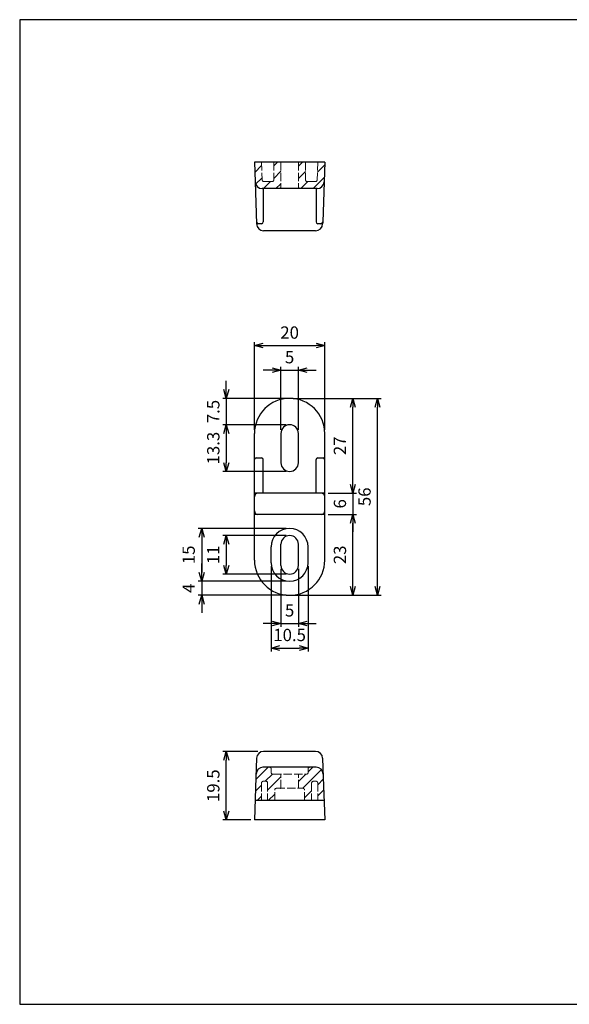
# Model space of a CAD drawing. Units: millimetres. Extents: x 178 to 584, y 78 to 358.
# Drawn here: x 178 to 334, y 78 to 358 of the extents above; entities that cross this region are included whole.
import ezdxf

# ---------------------------------------------------------------- set-up
doc = ezdxf.new("R2010")
doc.units = ezdxf.units.MM
doc.linetypes.add('AM_ISO02W050', pattern=[7.5, 6, -1.5])
for name, color, linetype, lineweight in [('AM_5', 3, 'Continuous', 25), ('AM_8', 1, 'Continuous', 25), ('取付足', 7, 'Continuous', 25), ('取付足0', 7, 'AM_ISO02W050', 15)]:
    doc.layers.add(name, color=color, linetype=linetype, lineweight=lineweight)
doc.styles.get("Standard").update_dxf_attribs({"font": 'ISOCP.SHX', "bigfont": 'EXTFONT.SHX'})
doc.dimstyles.new('AM_ISO$0', dxfattribs={"dimtxt": 3.5, "dimasz": 2.5, "dimexe": 1, "dimexo": 1, "dimgap": 1.5, "dimtad": 1, "dimdsep": 46, "dimtxsty": 'Standard', "dimblk": 'OPEN30', "dimcen": 0, "dimclrd": 3, "dimclre": 3, "dimclrt": 2, "dimadec": 0, "dimazin": 2, "dimtp": 0.1, "dimtm": 0.1, "dimtfac": 0.71, "dimtmove": 0, "dimatfit": 3, "dimldrblk": 'OPEN30', "dimfxl": 0, "dimlwd": -1, "dimlwe": -1, "dimarcsym": 0})
pattern_1 = [(45, (408.452, 566.1297), (-1.767767, 1.767767), [])]
pattern_2 = [(45, (499.9302, 116.2916), (-1.59099, 1.59099), [])]

# ---------------------------------------------------------------- blocks, each defined once
blk = doc.blocks.new('_Open30')
at = {"color": 0, "linetype": 'ByBlock', "lineweight": -2}
for p, q in [((-1, 0.27), (0, 0)), ((0, 0), (-1, -0.27)), ((0, 0), (-1, 0))]:
    blk.add_line(p, q, dxfattribs=at)
blk = doc.blocks.new('*D21')
at = {"layer": 'AM_5', "color": 3, "transparency": 16777216}
for p, q in [((249.83, 257.99), (247.33, 257.99)), ((252.33, 240.99), (252.33, 258.99)), ((252.33, 257.99), (257.33, 257.99)), ((257.33, 240.99), (257.33, 258.99)), ((259.83, 257.99), (262.33, 257.99))]:
    blk.add_line(p, q, dxfattribs=at)
at = {"layer": 'Defpoints', "color": 0, "transparency": 16777216}
for p in [(257.33, 257.99), (252.33, 239.99), (257.33, 239.99)]:
    blk.add_point(p, dxfattribs=at)
at = {"layer": 'AM_5', "color": 3, "transparency": 16777216, "xscale": 2.5, "yscale": 2.5, "zscale": 2.5}
blk.add_blockref('_Open30', (252.33, 257.99), dxfattribs=at)
at = {"layer": 'AM_5', "color": 3, "transparency": 16777216, "xscale": 2.5, "yscale": 2.5, "zscale": 2.5, "rotation": 180}
blk.add_blockref('_Open30', (257.33, 257.99), dxfattribs=at)
at = {"layer": 'AM_5', "color": 2, "transparency": 16777216, "insert": (254.83, 261.24), "char_height": 3.5, "attachment_point": 5}
blk.add_mtext('5', dxfattribs=at)
blk = doc.blocks.new('*D22')
at = {"layer": 'AM_5', "color": 3, "transparency": 16777216}
for p, q in [((244.83, 240.99), (244.83, 265.99)), ((247.33, 264.99), (262.33, 264.99)), ((264.83, 240.99), (264.83, 265.99))]:
    blk.add_line(p, q, dxfattribs=at)
at = {"layer": 'Defpoints', "color": 0, "transparency": 16777216}
for p in [(264.83, 264.99), (244.83, 239.99), (264.83, 239.99)]:
    blk.add_point(p, dxfattribs=at)
at = {"layer": 'AM_5', "color": 3, "transparency": 16777216, "xscale": 2.5, "yscale": 2.5, "zscale": 2.5, "rotation": 180}
blk.add_blockref('_Open30', (244.83, 264.99), dxfattribs=at)
at = {"layer": 'AM_5', "color": 3, "transparency": 16777216, "xscale": 2.5, "yscale": 2.5, "zscale": 2.5}
blk.add_blockref('_Open30', (264.83, 264.99), dxfattribs=at)
at = {"layer": 'AM_5', "color": 2, "transparency": 16777216, "insert": (254.83, 268.24), "char_height": 3.5, "attachment_point": 5}
blk.add_mtext('20', dxfattribs=at)
blk = doc.blocks.new('*D23')
at = {"layer": 'AM_5', "color": 3, "transparency": 16777216}
for p, q in [((252.33, 201.49), (252.33, 184.99)), ((257.33, 201.49), (257.33, 184.99)), ((249.83, 185.99), (247.33, 185.99)), ((252.33, 185.99), (257.33, 185.99)), ((259.83, 185.99), (262.33, 185.99))]:
    blk.add_line(p, q, dxfattribs=at)
at = {"layer": 'Defpoints', "color": 0, "transparency": 16777216}
for p in [(252.33, 202.49), (257.33, 202.49), (257.33, 185.99)]:
    blk.add_point(p, dxfattribs=at)
at = {"layer": 'AM_5', "color": 3, "transparency": 16777216, "xscale": 2.5, "yscale": 2.5, "zscale": 2.5}
blk.add_blockref('_Open30', (252.33, 185.99), dxfattribs=at)
at = {"layer": 'AM_5', "color": 3, "transparency": 16777216, "xscale": 2.5, "yscale": 2.5, "zscale": 2.5, "rotation": 180}
blk.add_blockref('_Open30', (257.33, 185.99), dxfattribs=at)
at = {"layer": 'AM_5', "color": 2, "transparency": 16777216, "insert": (254.83, 189.24), "char_height": 3.5, "attachment_point": 5}
blk.add_mtext('5', dxfattribs=at)
blk = doc.blocks.new('*D24')
at = {"layer": 'AM_5', "color": 3, "transparency": 16777216}
for p, q in [((249.58, 202.24), (249.58, 177.99)), ((260.08, 202.24), (260.08, 177.99)), ((252.08, 178.99), (257.58, 178.99))]:
    blk.add_line(p, q, dxfattribs=at)
at = {"layer": 'Defpoints', "color": 0, "transparency": 16777216}
for p in [(249.58, 203.24), (260.08, 203.24), (260.08, 178.99)]:
    blk.add_point(p, dxfattribs=at)
at = {"layer": 'AM_5', "color": 3, "transparency": 16777216, "xscale": 2.5, "yscale": 2.5, "zscale": 2.5, "rotation": 180}
blk.add_blockref('_Open30', (249.58, 178.99), dxfattribs=at)
at = {"layer": 'AM_5', "color": 3, "transparency": 16777216, "xscale": 2.5, "yscale": 2.5, "zscale": 2.5}
blk.add_blockref('_Open30', (260.08, 178.99), dxfattribs=at)
at = {"layer": 'AM_5', "color": 2, "transparency": 16777216, "insert": (254.83, 182.24), "char_height": 3.5, "attachment_point": 5}
blk.add_mtext('10.5', dxfattribs=at)
blk = doc.blocks.new('*D25')
at = {"layer": 'AM_5', "color": 3, "transparency": 16777216}
for p, q in [((255.83, 249.99), (273.83, 249.99)), ((272.83, 225.49), (272.83, 247.49)), ((265.83, 222.99), (273.83, 222.99))]:
    blk.add_line(p, q, dxfattribs=at)
at = {"layer": 'Defpoints', "color": 0, "transparency": 16777216}
for p in [(254.83, 249.99), (272.83, 249.99), (264.83, 222.99)]:
    blk.add_point(p, dxfattribs=at)
at = {"layer": 'AM_5', "color": 3, "transparency": 16777216, "xscale": 2.5, "yscale": 2.5, "zscale": 2.5}
for p, rotation in [((272.83, 249.99), 90), ((272.83, 222.99), 270)]:
    blk.add_blockref('_Open30', p, dxfattribs=dict(at, rotation=rotation))
at = {"layer": 'AM_5', "color": 2, "transparency": 16777216, "insert": (269.58, 236.49), "char_height": 3.5, "attachment_point": 5, "rotation": 90}
blk.add_mtext('27', dxfattribs=at)
blk = doc.blocks.new('*D26')
at = {"layer": 'AM_5', "color": 3, "transparency": 16777216}
for p, q in [((265.83, 216.99), (273.83, 216.99)), ((272.83, 196.49), (272.83, 214.49)), ((255.83, 193.99), (273.83, 193.99))]:
    blk.add_line(p, q, dxfattribs=at)
at = {"layer": 'Defpoints', "color": 0, "transparency": 16777216}
for p in [(264.83, 216.99), (272.83, 216.99), (254.83, 193.99)]:
    blk.add_point(p, dxfattribs=at)
at = {"layer": 'AM_5', "color": 3, "transparency": 16777216, "xscale": 2.5, "yscale": 2.5, "zscale": 2.5}
for p, rotation in [((272.83, 216.99), 90), ((272.83, 193.99), 270)]:
    blk.add_blockref('_Open30', p, dxfattribs=dict(at, rotation=rotation))
at = {"layer": 'AM_5', "color": 2, "transparency": 16777216, "insert": (269.58, 205.49), "char_height": 3.5, "attachment_point": 5, "rotation": 90}
blk.add_mtext('23', dxfattribs=at)
blk = doc.blocks.new('*D27')
at = {"layer": 'AM_5', "color": 3, "transparency": 16777216}
for p, q in [((236.83, 252.49), (236.83, 254.99)), ((253.83, 249.99), (235.83, 249.99)), ((236.83, 249.99), (236.83, 242.49)), ((253.83, 242.49), (235.83, 242.49)), ((236.83, 239.99), (236.83, 237.49))]:
    blk.add_line(p, q, dxfattribs=at)
at = {"layer": 'Defpoints', "color": 0, "transparency": 16777216}
for p in [(254.83, 249.99), (236.83, 242.49), (254.83, 242.49)]:
    blk.add_point(p, dxfattribs=at)
at = {"layer": 'AM_5', "color": 3, "transparency": 16777216, "xscale": 2.5, "yscale": 2.5, "zscale": 2.5}
for p, rotation in [((236.83, 249.99), 270), ((236.83, 242.49), 90)]:
    blk.add_blockref('_Open30', p, dxfattribs=dict(at, rotation=rotation))
at = {"layer": 'AM_5', "color": 2, "transparency": 16777216, "insert": (233.58, 246.24), "char_height": 3.5, "attachment_point": 5, "rotation": 90}
blk.add_mtext('7.5', dxfattribs=at)
blk = doc.blocks.new('*D28')
at = {"layer": 'AM_5', "color": 3, "transparency": 16777216}
for p, q in [((253.83, 242.49), (235.83, 242.49)), ((236.83, 239.99), (236.83, 231.69)), ((253.83, 229.19), (235.83, 229.19))]:
    blk.add_line(p, q, dxfattribs=at)
at = {"layer": 'Defpoints', "color": 0, "transparency": 16777216}
for p in [(254.83, 242.49), (236.83, 229.19), (254.83, 229.19)]:
    blk.add_point(p, dxfattribs=at)
at = {"layer": 'AM_5', "color": 3, "transparency": 16777216, "xscale": 2.5, "yscale": 2.5, "zscale": 2.5}
for p, rotation in [((236.83, 242.49), 90), ((236.83, 229.19), 270)]:
    blk.add_blockref('_Open30', p, dxfattribs=dict(at, rotation=rotation))
at = {"layer": 'AM_5', "color": 2, "transparency": 16777216, "insert": (233.58, 235.84), "char_height": 3.5, "attachment_point": 5, "rotation": 90}
blk.add_mtext('13.3', dxfattribs=at)
blk = doc.blocks.new('*D29')
at = {"layer": 'AM_5', "color": 3, "transparency": 16777216}
for p, q in [((253.83, 212.99), (228.83, 212.99)), ((229.83, 210.49), (229.83, 200.49)), ((253.83, 197.99), (228.83, 197.99))]:
    blk.add_line(p, q, dxfattribs=at)
at = {"layer": 'Defpoints', "color": 0, "transparency": 16777216}
for p in [(254.83, 212.99), (229.83, 197.99), (254.83, 197.99)]:
    blk.add_point(p, dxfattribs=at)
at = {"layer": 'AM_5', "color": 3, "transparency": 16777216, "xscale": 2.5, "yscale": 2.5, "zscale": 2.5}
for p, rotation in [((229.83, 212.99), 90), ((229.83, 197.99), 270)]:
    blk.add_blockref('_Open30', p, dxfattribs=dict(at, rotation=rotation))
at = {"layer": 'AM_5', "color": 2, "transparency": 16777216, "insert": (226.58, 205.49), "char_height": 3.5, "attachment_point": 5, "rotation": 90}
blk.add_mtext('15', dxfattribs=at)
blk = doc.blocks.new('*D30')
at = {"layer": 'AM_5', "color": 3, "transparency": 16777216}
for p, q in [((229.83, 200.49), (229.83, 202.99)), ((253.83, 197.99), (228.83, 197.99)), ((229.83, 197.99), (229.83, 193.99)), ((253.83, 193.99), (228.83, 193.99)), ((229.83, 191.49), (229.83, 188.99))]:
    blk.add_line(p, q, dxfattribs=at)
at = {"layer": 'Defpoints', "color": 0, "transparency": 16777216}
for p in [(254.83, 197.99), (229.83, 193.99), (254.83, 193.99)]:
    blk.add_point(p, dxfattribs=at)
at = {"layer": 'AM_5', "color": 3, "transparency": 16777216, "xscale": 2.5, "yscale": 2.5, "zscale": 2.5}
for p, rotation in [((229.83, 197.99), 270), ((229.83, 193.99), 90)]:
    blk.add_blockref('_Open30', p, dxfattribs=dict(at, rotation=rotation))
at = {"layer": 'AM_5', "color": 2, "transparency": 16777216, "insert": (226.58, 195.99), "char_height": 3.5, "attachment_point": 5, "rotation": 90}
blk.add_mtext('4', dxfattribs=at)
blk = doc.blocks.new('*D31')
at = {"layer": 'AM_5', "color": 3, "transparency": 16777216}
for p, q in [((253.83, 210.99), (235.83, 210.99)), ((236.83, 208.49), (236.83, 202.49)), ((253.82, 199.99), (235.83, 199.99))]:
    blk.add_line(p, q, dxfattribs=at)
at = {"layer": 'Defpoints', "color": 0, "transparency": 16777216}
for p in [(254.83, 210.99), (236.83, 199.99), (254.82, 199.99)]:
    blk.add_point(p, dxfattribs=at)
at = {"layer": 'AM_5', "color": 3, "transparency": 16777216, "xscale": 2.5, "yscale": 2.5, "zscale": 2.5}
for p, rotation in [((236.83, 210.99), 90), ((236.83, 199.99), 270)]:
    blk.add_blockref('_Open30', p, dxfattribs=dict(at, rotation=rotation))
at = {"layer": 'AM_5', "color": 2, "transparency": 16777216, "insert": (233.58, 205.49), "char_height": 3.5, "attachment_point": 5, "rotation": 90}
blk.add_mtext('11', dxfattribs=at)
blk = doc.blocks.new('*D32')
at = {"layer": 'AM_5', "color": 3, "transparency": 16777216}
for p, q in [((255.83, 249.99), (280.83, 249.99)), ((279.83, 196.49), (279.83, 247.49)), ((255.83, 193.99), (280.83, 193.99))]:
    blk.add_line(p, q, dxfattribs=at)
at = {"layer": 'Defpoints', "color": 0, "transparency": 16777216}
for p in [(254.83, 249.99), (279.83, 249.99), (254.83, 193.99)]:
    blk.add_point(p, dxfattribs=at)
at = {"layer": 'AM_5', "color": 3, "transparency": 16777216, "xscale": 2.5, "yscale": 2.5, "zscale": 2.5}
for p, rotation in [((279.83, 249.99), 90), ((279.83, 193.99), 270)]:
    blk.add_blockref('_Open30', p, dxfattribs=dict(at, rotation=rotation))
at = {"layer": 'AM_5', "color": 2, "transparency": 16777216, "insert": (276.58, 221.99), "char_height": 3.5, "attachment_point": 5, "rotation": 90}
blk.add_mtext('56', dxfattribs=at)
blk = doc.blocks.new('*D40')
at = {"layer": 'AM_5', "color": 3, "transparency": 16777216}
for p, q in [((272.83, 225.49), (272.83, 227.99)), ((265.83, 222.99), (273.83, 222.99)), ((272.83, 222.99), (272.83, 216.99)), ((265.83, 216.99), (273.83, 216.99)), ((272.83, 214.49), (272.83, 211.99))]:
    blk.add_line(p, q, dxfattribs=at)
at = {"layer": 'Defpoints', "color": 0, "transparency": 16777216}
for p in [(264.83, 222.99), (264.83, 216.99), (272.83, 216.99)]:
    blk.add_point(p, dxfattribs=at)
at = {"layer": 'AM_5', "color": 3, "transparency": 16777216, "xscale": 2.5, "yscale": 2.5, "zscale": 2.5}
for p, rotation in [((272.83, 222.99), 270), ((272.83, 216.99), 90)]:
    blk.add_blockref('_Open30', p, dxfattribs=dict(at, rotation=rotation))
at = {"layer": 'AM_5', "color": 2, "transparency": 16777216, "insert": (269.58, 219.99), "char_height": 3.5, "attachment_point": 5, "rotation": 90}
blk.add_mtext('6', dxfattribs=at)
blk = doc.blocks.new('*D39')
at = {"layer": 'AM_5', "color": 3, "transparency": 16777216}
for p, q in [((245.83, 149.59), (235.83, 149.59)), ((236.83, 132.59), (236.83, 147.09)), ((243.83, 130.09), (235.83, 130.09))]:
    blk.add_line(p, q, dxfattribs=at)
at = {"layer": 'Defpoints', "color": 0, "transparency": 16777216}
for p in [(236.83, 149.59), (246.83, 149.59), (244.83, 130.09)]:
    blk.add_point(p, dxfattribs=at)
at = {"layer": 'AM_5', "color": 3, "transparency": 16777216, "xscale": 2.5, "yscale": 2.5, "zscale": 2.5}
for p, rotation in [((236.83, 149.59), 90), ((236.83, 130.09), 270)]:
    blk.add_blockref('_Open30', p, dxfattribs=dict(at, rotation=rotation))
at = {"layer": 'AM_5', "color": 2, "transparency": 16777216, "insert": (233.58, 139.84), "char_height": 3.5, "attachment_point": 5, "rotation": 90}
blk.add_mtext('19.5', dxfattribs=at)
blk = doc.blocks.new('TK-A3')
for p, q in [((359, 280), (359, 275)), ((359, 275), (403, 275))]:
    blk.add_line(p, q)
blk.add_lwpolyline([(0, 0), (403, 0), (403, 280), (0, 280)], close=True)
at = {"insert": (402.36, 276.11), "char_height": 2.5, "width": 43.0784, "attachment_point": 9}
blk.add_mtext('(文書番号：TY-34)2008.02.08', dxfattribs=at)

msp = doc.modelspace()

# ---------------------------------------------------------------- hatches: boundary and pattern name
at = {"layer": 'AM_8'}
h = msp.add_hatch(dxfattribs=at)
h.set_pattern_fill('_U', color=256, scale=2.5, angle=45, style=0, pattern_type=0)
h.set_pattern_definition(pattern_1)
edge = h.paths.add_edge_path()
edge.add_line((250.334, 317.139), (250.334, 312.139))
edge.add_arc((249.834, 312.139), 0.5, -90, 0, ccw=False)
edge.add_line((249.834, 311.639), (247.51, 311.639))
edge.add_arc((247.51, 312.139), 0.5, 182, 270, ccw=False)
edge.add_line((247.011, 312.121), (246.835, 317.139))
edge.add_line((246.835, 317.139), (244.834, 317.139))
edge.add_line((244.834, 317.139), (245.029, 311.569))
edge.add_arc((247.027, 311.639), 2, 182, 270)
edge.add_line((247.027, 309.639), (247.334, 309.639))
edge.add_line((247.334, 309.639), (251.834, 309.639))
edge.add_arc((251.834, 310.139), 0.5, 270, 360)
edge.add_line((252.334, 310.139), (252.334, 317.139))
edge.add_line((252.334, 317.139), (250.334, 317.139))
h = msp.add_hatch(dxfattribs=at)
h.set_pattern_fill('_U', color=256, scale=2.5, angle=45, style=0, pattern_type=0)
h.set_pattern_definition(pattern_1)
edge = h.paths.add_edge_path()
edge.add_line((262.334, 309.639), (262.641, 309.639))
edge.add_arc((262.641, 311.639), 2, 270, 358)
edge.add_line((264.64, 311.569), (264.834, 317.139))
edge.add_line((264.834, 317.139), (262.833, 317.139))
edge.add_line((262.833, 317.139), (262.658, 312.121))
edge.add_arc((262.158, 312.139), 0.5, 270, 358, ccw=False)
edge.add_line((262.158, 311.639), (259.834, 311.639))
edge.add_arc((259.834, 312.139), 0.5, 180, 270, ccw=False)
edge.add_line((259.334, 312.139), (259.334, 317.139))
edge.add_line((259.334, 317.139), (257.334, 317.139))
edge.add_line((257.334, 317.139), (257.334, 310.139))
edge.add_arc((257.834, 310.139), 0.5, 180, 270)
edge.add_line((257.834, 309.639), (259.14, 309.639))
edge.add_line((259.14, 309.639), (262.334, 309.639))
h = msp.add_hatch(dxfattribs=at)
h.set_pattern_fill('_U', color=256, scale=2.25, angle=45, style=0, pattern_type=0)
h.set_pattern_definition(pattern_2)
edge = h.paths.add_edge_path()
edge.add_arc((249.084, 144.589), 0.5, 0, 90)
edge.add_line((249.084, 145.089), (247.254, 145.089))
edge.add_arc((247.254, 143.089), 2, 90, 178)
edge.add_line((245.256, 143.159), (244.991, 135.589))
edge.add_line((244.991, 135.589), (246.834, 135.589))
edge.add_line((246.834, 135.589), (246.834, 140.589))
edge.add_arc((247.334, 140.589), 0.5, 90, 180, ccw=False)
edge.add_line((247.334, 141.089), (248.084, 141.089))
edge.add_arc((248.084, 140.589), 0.5, 0, 90, ccw=False)
edge.add_line((248.584, 140.589), (248.584, 135.589))
edge.add_line((248.584, 135.589), (250.584, 135.589))
edge.add_line((250.584, 135.589), (250.584, 138.589))
edge.add_arc((251.084, 138.589), 0.5, 90, 180, ccw=False)
edge.add_line((251.084, 139.089), (252.334, 139.089))
edge.add_line((252.334, 139.089), (252.334, 143.089))
edge.add_line((252.334, 143.089), (250.084, 143.089))
edge.add_arc((250.084, 143.589), 0.5, 180, 270, ccw=False)
edge.add_line((249.584, 143.589), (249.584, 144.589))
h = msp.add_hatch(dxfattribs=at)
h.set_pattern_fill('_U', color=256, scale=2.25, angle=45, style=0, pattern_type=0)
h.set_pattern_definition(pattern_2)
edge = h.paths.add_edge_path()
edge.add_line((262.834, 135.589), (264.677, 135.589))
edge.add_line((264.677, 135.589), (264.413, 143.159))
edge.add_arc((262.414, 143.089), 2, 2, 90)
edge.add_line((262.414, 145.089), (260.584, 145.089))
edge.add_arc((260.584, 144.589), 0.5, 90, 180)
edge.add_line((260.084, 144.589), (260.084, 143.589))
edge.add_arc((259.584, 143.589), 0.5, 270, 360, ccw=False)
edge.add_line((259.584, 143.089), (257.334, 143.089))
edge.add_line((257.334, 143.089), (257.334, 139.089))
edge.add_line((257.334, 139.089), (258.584, 139.089))
edge.add_arc((258.584, 138.589), 0.5, 0, 90, ccw=False)
edge.add_line((259.084, 138.589), (259.084, 135.589))
edge.add_line((259.084, 135.589), (261.084, 135.589))
edge.add_line((261.084, 135.589), (261.084, 140.589))
edge.add_arc((261.584, 140.589), 0.5, 90, 180, ccw=False)
edge.add_line((261.584, 141.089), (262.334, 141.089))
edge.add_arc((262.334, 140.589), 0.5, 0, 90, ccw=False)
edge.add_line((262.834, 140.589), (262.834, 135.589))

# ---------------------------------------------------------------- linework, layer by layer
at = {"layer": '取付足'}
for p, q in [((264.834, 317.139), (244.834, 317.139)), ((244.834, 317.139), (245.029, 311.569)), ((264.834, 317.139), (264.64, 311.569)), ((245.029, 311.569), (245.448, 299.569)), ((264.64, 311.569), (264.24, 300.121)), ((251.834, 309.639), (247.027, 309.639)), ((247.334, 309.639), (247.334, 300.139)), ((257.834, 309.639), (251.843, 309.639)), ((262.641, 309.639), (257.834, 309.639)), ((262.334, 309.639), (262.334, 300.139)), ((246.834, 299.639), (245.928, 299.639)), ((263.74, 299.639), (262.834, 299.639)), ((264.24, 300.121), (264.221, 299.569)), ((262.222, 297.639), (247.446, 297.639)), ((244.834, 232.557), (244.834, 239.987)), ((252.334, 239.987), (252.334, 231.687)), ((257.334, 231.687), (257.334, 239.987)), ((264.834, 232.557), (264.834, 239.987)), ((244.834, 203.987), (244.834, 232.557)), ((245.334, 233.057), (246.834, 233.057)), ((247.334, 222.987), (247.334, 232.557)), ((262.334, 222.987), (262.334, 232.557)), ((262.834, 233.057), (264.334, 233.057)), ((264.834, 203.987), (264.834, 232.557)), ((264.834, 222.987), (244.834, 222.987)), ((264.834, 216.987), (244.834, 216.987)), ((249.584, 203.237), (249.584, 207.737)), ((252.334, 202.487), (252.334, 208.487)), ((257.334, 202.487), (257.334, 208.487)), ((260.084, 203.237), (260.084, 207.737)), ((262.222, 149.589), (247.446, 149.589)), ((245.448, 147.659), (245.256, 142.159)), ((264.221, 147.659), (264.413, 142.159)), ((249.084, 145.089), (247.254, 145.089)), ((260.584, 145.089), (249.084, 145.089)), ((262.414, 145.089), (260.584, 145.089)), ((245.256, 142.159), (244.834, 130.089)), ((264.413, 142.159), (264.834, 130.089)), ((264.642, 135.589), (245.026, 135.589)), ((264.834, 130.089), (244.834, 130.089))]:
    msp.add_line(p, q, dxfattribs=at)
for centre, radius, start, end in [((247.027, 311.639), 2, 182, 270), ((262.641, 311.639), 2, 270, 358), ((245.928, 300.139), 0.5, 182, 270), ((246.834, 300.139), 0.5, 270, 360), ((262.834, 300.139), 0.5, 180, 270), ((263.74, 300.139), 0.5, 270, 358), ((247.446, 299.639), 2, 182, 270), ((262.222, 299.639), 2, 270, 358), ((254.834, 239.987), 10, 0, 180), ((254.834, 239.987), 2.5, 0, 180), ((245.334, 232.557), 0.5, 90, 180), ((246.834, 232.557), 0.5, 0, 90), ((262.834, 232.557), 0.5, 90, 180), ((264.334, 232.557), 0.5, 0, 90), ((254.834, 231.687), 2.5, 180, 0), ((245.834, 221.987), 1, 90, 180), ((263.834, 221.987), 1, 0, 90), ((245.834, 217.987), 1, 180, 270), ((263.834, 217.987), 1, 270, 0), ((254.834, 207.737), 5.25, 360, 180), ((254.834, 208.487), 2.5, 0, 180), ((254.834, 203.987), 10, 180, 0), ((254.834, 203.237), 5.25, 180, 0), ((254.834, 202.487), 2.5, 180, 0), ((247.446, 147.589), 2, 90, 178), ((262.222, 147.589), 2, 2, 90), ((247.289, 143.088), 2, 90, 178), ((262.379, 143.088), 2, 2, 90)]:
    msp.add_arc(centre, radius, start, end, dxfattribs=at)
at = {"layer": '取付足0', "ltscale": 0.4}
for p, q in [((246.835, 317.139), (247.011, 312.121)), ((250.334, 317.139), (250.334, 312.139)), ((252.334, 317.139), (252.334, 310.139)), ((257.334, 317.139), (257.334, 310.139)), ((259.334, 317.139), (259.334, 312.139)), ((262.833, 317.139), (262.658, 312.121)), ((249.834, 311.639), (247.51, 311.639)), ((262.158, 311.639), (259.834, 311.639)), ((249.584, 143.589), (249.584, 144.589)), ((250.084, 143.089), (259.584, 143.089)), ((252.334, 139.089), (252.334, 143.089)), ((257.334, 139.089), (257.334, 143.089)), ((260.084, 143.589), (260.084, 144.589)), ((246.834, 140.589), (246.834, 135.589)), ((247.334, 141.089), (248.084, 141.089)), ((248.584, 140.589), (248.584, 135.589)), ((261.084, 140.589), (261.084, 135.589)), ((261.584, 141.089), (262.334, 141.089)), ((262.834, 140.589), (262.834, 135.589)), ((250.584, 135.589), (250.584, 138.589)), ((251.084, 139.089), (258.584, 139.089)), ((259.084, 135.589), (259.084, 138.589))]:
    msp.add_line(p, q, dxfattribs=at)
for centre, start, end in [((247.51, 312.139), 182, 270), ((249.834, 312.139), 270, 0), ((259.834, 312.139), 180, 270), ((262.158, 312.139), 270, 358), ((251.834, 310.139), 270, 360), ((257.834, 310.139), 180, 270), ((249.084, 144.589), 0, 90), ((250.084, 143.589), 180, 270), ((259.584, 143.589), 270, 360), ((260.584, 144.589), 90, 180), ((247.334, 140.589), 90, 180), ((248.084, 140.589), 0, 90), ((261.584, 140.589), 90, 180), ((262.334, 140.589), 0, 90), ((251.084, 138.589), 90, 180), ((258.584, 138.589), 0, 90)]:
    msp.add_arc(centre, 0.5, start, end, dxfattribs=at)

# ---------------------------------------------------------------- block references
at = {"lineweight": 0}
msp.add_blockref('TK-A3', (178.091, 77.667), dxfattribs=at)

# ---------------------------------------------------------------- dimensions: what is measured, and where the dimension line sits
at = {"layer": 'AM_5'}
for base, p1, p2, picture, middle in [((264.834, 264.987), (244.834, 239.987), (264.834, 239.987), '*D22', (254.834, 268.237)), ((260.084, 178.987), (249.584, 203.237), (260.084, 203.237), '*D24', (254.834, 182.237))]:
    dim = msp.add_linear_dim(base=base, p1=p1, p2=p2, dimstyle='AM_ISO$0', override={"dimtmove": 1}, dxfattribs=at)
    dim.commit()
    dim.dimension.update_dxf_attribs({"geometry": picture, "text_midpoint": middle})
for base, p1, p2, picture, middle in [((257.334, 257.987), (252.334, 239.987), (257.334, 239.987), '*D21', (254.834, 257.987)), ((257.334, 185.987), (252.334, 202.487), (257.334, 202.487), '*D23', (254.834, 185.987))]:
    dim = msp.add_linear_dim(base=base, p1=p1, p2=p2, dimstyle='AM_ISO$0', override={"dimtmove": 1}, dxfattribs=at)
    dim.commit()
    dim.dimension.update_dxf_attribs({"geometry": picture, "text_midpoint": middle, "dimtype": 160})
for base, p1, p2, picture, middle in [((236.834, 242.487), (254.834, 249.987), (254.834, 242.487), '*D27', (236.834, 246.237)), ((279.834, 249.987), (254.834, 193.987), (254.834, 249.987), '*D32', (279.834, 221.987)), ((272.834, 216.987), (264.834, 222.987), (264.834, 216.987), '*D40', (272.834, 219.987)), ((229.834, 193.987), (254.834, 197.987), (254.834, 193.987), '*D30', (229.834, 195.987))]:
    dim = msp.add_linear_dim(base=base, p1=p1, p2=p2, angle=90, dimstyle='AM_ISO$0', override={"dimtmove": 1}, dxfattribs=at)
    dim.commit()
    dim.dimension.update_dxf_attribs({"geometry": picture, "text_midpoint": middle, "dimtype": 160})
for base, p1, p2, picture, middle in [((272.834, 249.987), (264.834, 222.987), (254.834, 249.987), '*D25', (269.584, 236.487)), ((236.834, 229.187), (254.834, 242.487), (254.834, 229.187), '*D28', (233.584, 235.837)), ((272.834, 216.987), (254.834, 193.987), (264.834, 216.987), '*D26', (269.584, 205.487)), ((229.834, 197.987), (254.834, 212.987), (254.834, 197.987), '*D29', (226.584, 205.487)), ((236.834, 199.987), (254.834, 210.987), (254.822, 199.987), '*D31', (233.584, 205.487)), ((236.834, 149.589), (244.834, 130.089), (246.834, 149.589), '*D39', (233.584, 139.839))]:
    dim = msp.add_linear_dim(base=base, p1=p1, p2=p2, angle=90, dimstyle='AM_ISO$0', override={"dimtmove": 1}, dxfattribs=at)
    dim.commit()
    dim.dimension.update_dxf_attribs({"geometry": picture, "text_midpoint": middle})

doc.saveas('drawing.dxf')
